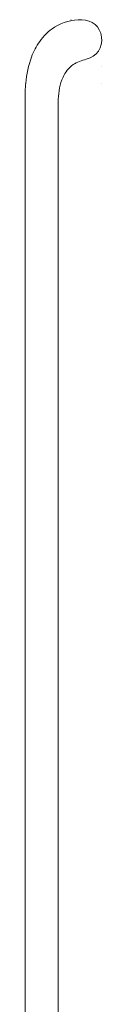
# Model space of a CAD drawing. Units: centimetres. Extents: x 1255 to 2094, y -542 to 111.
# Drawn here: x 1437 to 1440, y -68 to -29 of the extents above; entities that cross this region are included whole.
import ezdxf

# ---------------------------------------------------------------- set-up
doc = ezdxf.new("R2010")
doc.units = ezdxf.units.CM
doc.header["$MEASUREMENT"] = 0
doc.layers.add('layer 1', color=7, linetype='Continuous')

msp = doc.modelspace()

# ---------------------------------------------------------------- linework, layer by layer
at = {"layer": 'layer 1', "color": 250, "lineweight": 20}
for points, knots in [([(1439.50094, -29.61054), (1439.44714, -29.19664), (1439.13044, -28.93804), (1438.73395, -28.93414), (1438.73395, -28.93414), (1438.33725, -28.93014), (1437.97235, -29.02214), (1437.65375, -29.22634), (1437.65375, -29.22634), (1437.43275, -29.36804), (1437.23396, -29.56374), (1437.07846, -29.78054), (1437.07846, -29.78054), (1436.94216, -29.97063), (1436.83896, -30.17683), (1436.75736, -30.39223), (1436.75736, -30.39223), (1436.63396, -30.71823), (1436.55996, -31.06523), (1436.52936, -31.41332), (1436.52936, -31.41332), (1436.51076, -31.62382), (1436.50806, -31.83462), (1436.50756, -32.04552), (1436.50756, -32.04552), (1436.50746, -32.09222), (1436.50746, -32.13892), (1436.50746, -32.18562), (1436.50746, -32.18562), (1436.50746, -32.25932), (1436.50746, -32.33302), (1436.50746, -32.40662), (1436.50746, -32.40662), (1436.50746, -32.49432), (1436.50746, -32.58202), (1436.50746, -32.66972)], [0, 0, 0, 0, 0.1, 0.1, 0.1, 0.1, 0.2, 0.2, 0.2, 0.2, 0.3, 0.3, 0.3, 0.3, 0.4, 0.4, 0.4, 0.4, 0.5, 0.5, 0.5, 0.5, 0.6, 0.6, 0.6, 0.6, 0.7, 0.7, 0.7, 0.7, 0.8, 0.8, 0.8, 0.8, 1, 1, 1, 1]), ([(1437.80745, -32.61962), (1437.80745, -32.53402), (1437.80745, -32.44842), (1437.80665, -32.36282), (1437.80665, -32.36282), (1437.80575, -32.25712), (1437.80365, -32.15142), (1437.80685, -32.04552), (1437.80685, -32.04552), (1437.81585, -31.75092), (1437.86575, -31.45392), (1437.99365, -31.18333), (1437.99365, -31.18333), (1438.08495, -30.99033), (1438.21595, -30.81083), (1438.38625, -30.69173), (1438.38625, -30.69173), (1438.54125, -30.58333), (1438.72865, -30.52503), (1438.90224, -30.47873)], [0, 0, 0, 0, 0.16666667, 0.16666667, 0.16666667, 0.16666667, 0.33333333, 0.33333333, 0.33333333, 0.33333333, 0.5, 0.5, 0.5, 0.5, 0.66666667, 0.66666667, 0.66666667, 0.66666667, 1, 1, 1, 1])]:
    msp.add_open_spline(points, degree=3, knots=knots, dxfattribs=at)
at = {"layer": 'layer 1', "lineweight": 20}
for points in [[(1438.30466, -28.93473), (1438.30508, -28.93431), (1438.30508, -28.93374), (1438.30466, -28.93332), (1438.30466, -28.93332), (1438.30424, -28.9329), (1438.30367, -28.9329), (1438.30325, -28.93332), (1438.30325, -28.93332), (1438.30289, -28.93367), (1438.30282, -28.93431), (1438.30325, -28.93473), (1438.30325, -28.93473), (1438.30367, -28.93516), (1438.30431, -28.93509), (1438.30466, -28.93473)], [(1438.67475, -28.93464), (1438.67425, -28.93464), (1438.67375, -28.93414), (1438.67375, -28.93364), (1438.67375, -28.93364), (1438.67375, -28.93304), (1438.67425, -28.93264), (1438.67475, -28.93264), (1438.67475, -28.93264), (1438.67535, -28.93264), (1438.67575, -28.93304), (1438.67575, -28.93364), (1438.67575, -28.93364), (1438.67575, -28.93414), (1438.67535, -28.93464), (1438.67475, -28.93464)], [(1439.50744, -30.77603), (1439.50684, -30.77603), (1439.50644, -30.77553), (1439.50644, -30.77503), (1439.50644, -30.77503), (1439.50644, -30.77443), (1439.50684, -30.77403), (1439.50744, -30.77403), (1439.50744, -30.77403), (1439.50804, -30.77403), (1439.50844, -30.77443), (1439.50844, -30.77503), (1439.50844, -30.77503), (1439.50844, -30.77553), (1439.50804, -30.77603), (1439.50744, -30.77603)], [(1436.50746, -31.42262), (1436.50686, -31.42262), (1436.50646, -31.42212), (1436.50646, -31.42162), (1436.50646, -31.42162), (1436.50646, -31.42102), (1436.50686, -31.42062), (1436.50746, -31.42062), (1436.50746, -31.42062), (1436.50796, -31.42062), (1436.50846, -31.42102), (1436.50846, -31.42162), (1436.50846, -31.42162), (1436.50846, -31.42212), (1436.50796, -31.42262), (1436.50746, -31.42262)], [(1439.50744, -31.42262), (1439.50684, -31.42262), (1439.50644, -31.42212), (1439.50644, -31.42162), (1439.50644, -31.42162), (1439.50644, -31.42102), (1439.50684, -31.42062), (1439.50744, -31.42062), (1439.50744, -31.42062), (1439.50794, -31.42062), (1439.50844, -31.42102), (1439.50844, -31.42162), (1439.50844, -31.42162), (1439.50844, -31.42212), (1439.50794, -31.42262), (1439.50744, -31.42262)], [(1436.50746, -51.70849), (1436.50686, -51.70849), (1436.50646, -51.70809), (1436.50646, -51.70749), (1436.50646, -51.70749), (1436.50646, -51.70699), (1436.50686, -51.70649), (1436.50746, -51.70649), (1436.50746, -51.70649), (1436.50796, -51.70649), (1436.50846, -51.70699), (1436.50846, -51.70749), (1436.50846, -51.70749), (1436.50846, -51.70809), (1436.50796, -51.70849), (1436.50746, -51.70849)], [(1437.80745, -51.70849), (1437.80685, -51.70849), (1437.80645, -51.70809), (1437.80645, -51.70749), (1437.80645, -51.70749), (1437.80645, -51.70699), (1437.80685, -51.70649), (1437.80745, -51.70649), (1437.80745, -51.70649), (1437.80795, -51.70649), (1437.80845, -51.70699), (1437.80845, -51.70749), (1437.80845, -51.70749), (1437.80845, -51.70809), (1437.80795, -51.70849), (1437.80745, -51.70849)]]:
    msp.add_open_spline(points, degree=3, knots=[0, 0, 0, 0, 0.2, 0.2, 0.2, 0.2, 0.4, 0.4, 0.4, 0.4, 0.6, 0.6, 0.6, 0.6, 1, 1, 1, 1], dxfattribs=at)
at = {"layer": 'layer 1', "color": 250, "lineweight": 20}
for points in [[(1438.90224, -30.47873), (1439.31794, -30.36803), (1439.55474, -30.02443), (1439.50094, -29.61054)], [(1436.50746, -32.66972), (1436.50746, -63.74721), (1436.50746, -92.85502), (1436.50746, -123.60532)], [(1437.80745, -123.55532), (1437.80745, -92.69592), (1437.80745, -63.47901), (1437.80745, -32.61962)]]:
    msp.add_open_spline(points, degree=3, dxfattribs=at)

doc.saveas('drawing.dxf')
